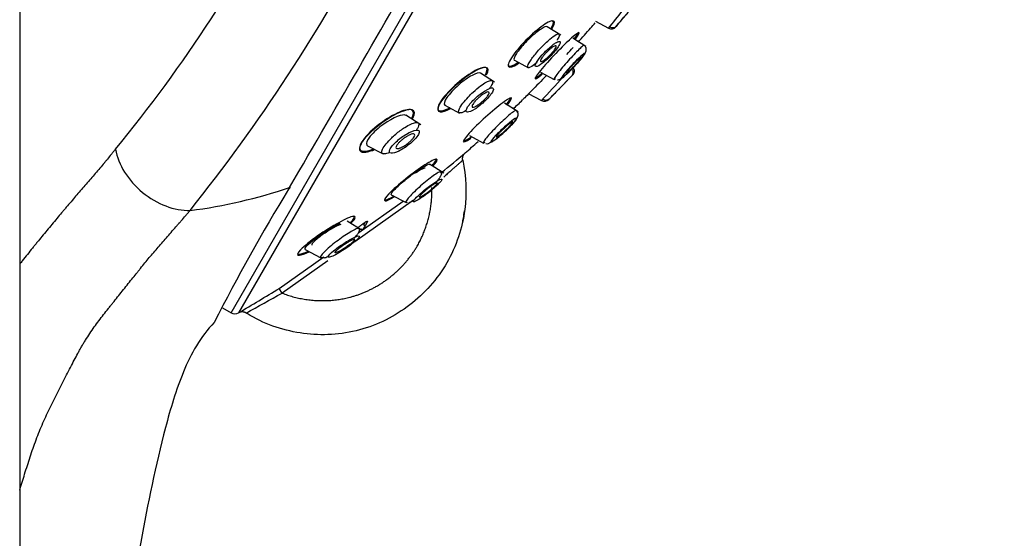
# Model space of a CAD drawing. Units: millimetres. Extents: x -21 to 982, y -32 to 2027.
# Drawn here: x 488 to 553, y 1517 to 1551 of the extents above; entities that cross this region are included whole.
import ezdxf

# ---------------------------------------------------------------- set-up
doc = ezdxf.new("R2010")
doc.units = ezdxf.units.MM
doc.layers.add('Default', color=7, linetype='Continuous')
doc.layers.add('DV2_Default', color=7, linetype='Continuous')

# ---------------------------------------------------------------- blocks, each defined once
blk = doc.blocks.new('SE1')
at = {"layer": 'DV2_Default', "color": 7, "linetype": 'Continuous'}
for p, q in [((487.666, 1382.468), (487.666, 1895.22)), ((501.591, 1531.919), (552.391, 1619.907)), ((552.641, 1619.48), (502.086, 1531.916)), ((525.66, 1551.162), (526.517, 1550.707)), ((523.363, 1550.242), (522.47, 1550.8)), ((525.007, 1549.508), (524.15, 1550.043)), ((520.303, 1548.586), (521.233, 1548.092)), ((518.987, 1547.149), (518.05, 1547.735)), ((522.031, 1547.802), (522.924, 1547.327)), ((521.203, 1546.403), (522.081, 1545.937)), ((520.543, 1545.193), (519.65, 1545.751)), ((515.709, 1545.622), (516.685, 1545.103)), ((514.129, 1544.335), (513.136, 1544.955)), ((517.335, 1543.623), (518.265, 1543.128)), ((510.604, 1542.952), (511.638, 1542.402)), ((515.634, 1541.135), (514.697, 1541.721)), ((513.648, 1539.347), (509.763, 1536.607)), ((510.018, 1537.224), (512.957, 1539.296)), ((512.17, 1539.715), (513.146, 1539.196)), ((510.244, 1537.354), (509.251, 1537.975)), ((510.593, 1537.954), (510.441, 1537.662)), ((510.593, 1537.954), (510.583, 1537.96)), ((509.989, 1537.513), (510.009, 1537.551)), ((510.274, 1537.394), (510.179, 1537.449)), ((510.441, 1537.662), (510.274, 1537.394)), ((510.346, 1537.717), (510.436, 1537.89)), ((510.441, 1537.662), (510.346, 1537.717)), ((506.491, 1536.103), (507.525, 1535.554)), ((504.773, 1533.526), (507.718, 1535.603)), ((507.975, 1535.347), (504.959, 1533.22)), ((504.959, 1533.22), (504.773, 1533.526)), ((501.033, 1532.241), (501.591, 1531.919))]:
    blk.add_line(p, q, dxfattribs=at)
for centre, radius, start, end in [((420.041, 1603.553), 95.733, 320.54704, 333.32277), ((408.084, 1611.215), 116.222, 321.37931, 332.20319), ((-845.982, 2329.464), 1565.033, 329.714378, 330.417612), ((270.604, 1766.827), 335.27, 319.88464, 320.25564), ((425.521, 1633.463), 130.566, 320.66829, 321.3158), ((273.23, 1765.312), 331.073, 319.5938, 319.67574), ((458.496, 1609.6), 90.278, 319.36233, 319.64735), ((458.496, 1609.6), 89.078, 317.81534, 318.61756), ((581.179, 1508.846), 68.855, 142.46375, 142.55541), ((526.776, 1551.115), 0.374, 238.3379, 317.73122), ((526.698, 1551.063), 0.4, 280.64362, 319.35085), ((458.496, 1609.6), 89.078, 317.11547, 317.50849), ((423.748, 1637.796), 134.566, 316.94946, 317.83065), ((251.058, 1810.281), 378.896, 315.77518, 316.10802), ((458.496, 1609.6), 90.278, 316.42736, 316.67565), ((252.438, 1808.946), 376.976, 316.108, 316.12295), ((251.058, 1810.281), 378.896, 316.10802, 316.12206), ((458.496, 1609.6), 89.078, 313.85297, 314.41917), ((522.28, 1546.306), 0.419, 241.79227, 315.19299), ((522.367, 1546.346), 0.386, 237.68128, 313.75358), ((458.496, 1609.6), 90.278, 315.21894, 315.5169), ((458.496, 1609.6), 89.078, 311.09571, 311.82947), ((345.678, 1747.975), 267.583, 309.39319, 309.82455), ((494.774, 1571.283), 32.868, 277.18962, 288.97017), ((622.398, 1469.089), 136.861, 148.74905, 152.97512), ((527.911, 1527.124), 25.983, 149.78436, 150.06425), ((508.568, 1539.116), 2.318, 312.8707, 314.02179), ((508.723, 1538.975), 2.215, 313.15888, 314.46682), ((349.709, 1789.324), 299.128, 300.62366, 301.22402), ((449.289, 1631.087), 112.593, 298.24963, 299.63253), ((501.841, 1532.352), 0.5, 240, 299.29731)]:
    blk.add_arc(centre, radius, start, end, dxfattribs=at)
blk.add_ellipse((497.623, 1542.167), major_axis=(-3.198, 2.647), ratio=0.71347, start_param=0.700483, end_param=2.451853, dxfattribs=at)
for points, knots in [([(528.077, 1552.081), (528.042, 1552.039), (527.999, 1551.988), (527.954, 1551.933), (527.908, 1551.878), (527.857, 1551.818), (527.807, 1551.757), (527.756, 1551.696), (527.703, 1551.633), (527.652, 1551.572), (527.602, 1551.512), (527.552, 1551.453), (527.508, 1551.4), (527.464, 1551.348), (527.424, 1551.3), (527.392, 1551.262), (527.36, 1551.223), (527.334, 1551.193), (527.318, 1551.173), (527.301, 1551.154), (527.293, 1551.144), (527.293, 1551.144)], [0, 0, 0, 0, 0.143261, 0.143261, 0.143261, 0.286434, 0.286434, 0.286434, 0.430883, 0.430883, 0.430883, 0.57598, 0.57598, 0.57598, 0.720282, 0.720282, 0.720282, 0.862677, 0.862677, 0.862677, 1, 1, 1, 1]), ([(522.764, 1550.639), (522.916, 1550.892), (522.971, 1551.074), (522.856, 1551.241), (522.632, 1551.171), (522.001, 1550.765), (521.601, 1550.437), (520.811, 1549.669), (520.434, 1549.24), (519.945, 1548.537), (519.842, 1548.274), (519.974, 1548.083), (520.202, 1548.152), (520.544, 1548.37), (520.571, 1548.388), (520.598, 1548.406)], [0, 0, 0, 0, 0.136567, 0.136567, 0.306423, 0.306423, 0.476279, 0.476279, 0.646135, 0.646135, 0.815991, 0.815991, 0.985848, 0.985848, 1, 1, 1, 1]), ([(522.712, 1550.67), (522.848, 1550.903), (522.898, 1551.072), (522.834, 1551.175), (522.798, 1551.189), (522.747, 1551.187)], [0, 0, 0, 0, 0.69906, 0.69906, 1, 1, 1, 1]), ([(522.475, 1550.797), (522.472, 1550.798), (522.47, 1550.8), (522.467, 1550.801), (522.435, 1550.816), (522.383, 1550.811), (522.317, 1550.788), (522.247, 1550.763), (522.159, 1550.717), (522.06, 1550.654), (521.956, 1550.588), (521.838, 1550.502), (521.714, 1550.402), (521.588, 1550.301), (521.452, 1550.182), (521.319, 1550.056), (521.187, 1549.932), (521.054, 1549.797), (520.931, 1549.663), (520.814, 1549.535), (520.704, 1549.405), (520.61, 1549.284), (520.521, 1549.169), (520.446, 1549.06), (520.39, 1548.965), (520.336, 1548.874), (520.299, 1548.795), (520.282, 1548.734), (520.265, 1548.672), (520.267, 1548.627), (520.288, 1548.601), (520.293, 1548.594), (520.3, 1548.588), (520.309, 1548.584)], [0, 0, 0, 0, 0.008505, 0.008505, 0.008505, 0.111545, 0.111545, 0.111545, 0.219772, 0.219772, 0.219772, 0.332849, 0.332849, 0.332849, 0.448545, 0.448545, 0.448545, 0.562597, 0.562597, 0.562597, 0.67162, 0.67162, 0.67162, 0.774834, 0.774834, 0.774834, 0.874128, 0.874128, 0.874128, 0.972793, 0.972793, 0.972793, 1, 1, 1, 1]), ([(524.302, 1549.971), (524.47, 1550.188), (524.568, 1550.339), (524.586, 1550.472), (524.436, 1550.38), (523.914, 1549.928), (523.548, 1549.575), (522.793, 1548.796), (522.412, 1548.378), (521.851, 1547.71), (521.677, 1547.464), (521.658, 1547.31), (521.811, 1547.4), (522.093, 1547.641), (522.113, 1547.658), (522.133, 1547.676)], [0, 0, 0, 0, 0.129269, 0.129269, 0.300916, 0.300916, 0.472564, 0.472564, 0.644211, 0.644211, 0.815858, 0.815858, 0.987506, 0.987506, 1, 1, 1, 1]), ([(521.817, 1549.161), (522.034, 1549.411), (522.474, 1549.857), (522.998, 1550.279), (523.19, 1550.35), (523.234, 1550.322), (523.235, 1550.322)], [0, 0, 0, 0, 0.379888, 0.677994, 0.992408, 1, 1, 1, 1]), ([(524.254, 1549.999), (524.408, 1550.199), (524.498, 1550.338), (524.507, 1550.402), (524.507, 1550.408), (524.505, 1550.412)], [0, 0, 0, 0, 0.870675, 0.870675, 1, 1, 1, 1]), ([(522.132, 1548.946), (521.95, 1548.742), (521.644, 1548.33), (521.67, 1548.092), (522.137, 1548.344), (522.721, 1548.88), (523.106, 1549.34), (523.3, 1549.638), (523.354, 1549.826), (523.245, 1549.85), (523.034, 1549.754), (522.661, 1549.48), (522.321, 1549.157), (522.132, 1548.946)], [0, 0, 0, 0, 0.116504, 0.233483, 0.355028, 0.48222, 0.54947, 0.617255, 0.683571, 0.751485, 0.814763, 0.879581, 1, 1, 1, 1]), ([(523.258, 1550.238), (523.25, 1550.177), (523.208, 1550.072), (523.127, 1549.934), (523.115, 1549.913)], [0, 0, 0, 0, 0.851898, 1, 1, 1, 1]), ([(521.811, 1548.45), (521.679, 1548.339), (521.351, 1548.091), (521.098, 1548.057), (521.283, 1548.497), (521.631, 1548.947), (521.817, 1549.161)], [0, 0, 0, 0, 0.17464, 0.474821, 0.750566, 1, 1, 1, 1]), ([(522.74, 1549.03), (522.685, 1548.97), (522.625, 1548.909), (522.566, 1548.853), (522.508, 1548.797), (522.448, 1548.744), (522.392, 1548.699), (522.335, 1548.651), (522.279, 1548.611), (522.231, 1548.579), (522.182, 1548.548), (522.138, 1548.525), (522.104, 1548.513), (522.071, 1548.502), (522.046, 1548.501), (522.033, 1548.512), (522.02, 1548.522), (522.017, 1548.543), (522.024, 1548.573), (522.031, 1548.602), (522.048, 1548.639), (522.074, 1548.683), (522.098, 1548.725), (522.131, 1548.773), (522.17, 1548.825), (522.209, 1548.876), (522.254, 1548.931), (522.303, 1548.985), (522.353, 1549.042), (522.407, 1549.099), (522.462, 1549.153), (522.519, 1549.209), (522.578, 1549.264), (522.634, 1549.312), (522.693, 1549.363), (522.75, 1549.408), (522.801, 1549.444), (522.854, 1549.481), (522.902, 1549.51), (522.941, 1549.528), (522.98, 1549.546), (523.011, 1549.554), (523.03, 1549.55), (523.05, 1549.546), (523.059, 1549.531), (523.058, 1549.507), (523.057, 1549.484), (523.045, 1549.451), (523.025, 1549.411), (523.005, 1549.372), (522.977, 1549.326), (522.942, 1549.277), (522.907, 1549.228), (522.865, 1549.174), (522.819, 1549.12), (522.794, 1549.091), (522.767, 1549.06), (522.74, 1549.03)], [0, 0, 0, 0, 0.055253, 0.055253, 0.055253, 0.110387, 0.110387, 0.110387, 0.167362, 0.167362, 0.167362, 0.225345, 0.225345, 0.225345, 0.282362, 0.282362, 0.282362, 0.336823, 0.336823, 0.336823, 0.388461, 0.388461, 0.388461, 0.438359, 0.438359, 0.438359, 0.488215, 0.488215, 0.488215, 0.539603, 0.539603, 0.539603, 0.593492, 0.593492, 0.593492, 0.649914, 0.649914, 0.649914, 0.707796, 0.707796, 0.707796, 0.765255, 0.765255, 0.765255, 0.820513, 0.820513, 0.820513, 0.872916, 0.872916, 0.872916, 0.923208, 0.923208, 0.923208, 0.972941, 0.972941, 0.972941, 1, 1, 1, 1]), ([(524.903, 1549.57), (524.891, 1549.577), (524.856, 1549.558), (524.681, 1549.42), (524.469, 1549.214), (523.986, 1548.705), (523.713, 1548.4), (523.246, 1547.847), (523.054, 1547.599), (522.876, 1547.321), (522.894, 1547.295), (523.01, 1547.386)], [0, 0, 0, 0, 0.103597, 0.103597, 0.327698, 0.327698, 0.551799, 0.551799, 0.775899, 0.775899, 1, 1, 1, 1]), ([(523.38, 1547.401), (523.436, 1547.431), (523.539, 1547.488), (523.727, 1547.663), (523.943, 1547.868), (524.167, 1548.097), (524.389, 1548.335), (524.598, 1548.573), (524.83, 1548.856), (524.991, 1549.085), (525.05, 1549.273), (525.046, 1549.388), (525.005, 1549.476), (524.951, 1549.536), (524.92, 1549.558), (524.903, 1549.57)], [0, 0, 0, 0, 0.083263, 0.176629, 0.268103, 0.358756, 0.448645, 0.53806, 0.628305, 0.792037, 0.858994, 0.915834, 0.962582, 0.982388, 1, 1, 1, 1]), ([(523.476, 1547.441), (523.391, 1547.384), (523.379, 1547.408), (523.507, 1547.606), (523.645, 1547.777), (523.998, 1548.177), (524.211, 1548.403), (524.6, 1548.791), (524.778, 1548.954), (524.983, 1549.106), (525.005, 1549.089), (524.86, 1548.866), (524.697, 1548.665), (524.312, 1548.233), (524.091, 1548.002), (523.716, 1547.635), (523.561, 1547.499), (523.476, 1547.441)], [0, 0, 0, 0, 0.125, 0.125, 0.25, 0.25, 0.375, 0.375, 0.5, 0.5, 0.625, 0.625, 0.75, 0.75, 0.875, 0.875, 1, 1, 1, 1]), ([(519.889, 1548.327), (519.889, 1548.295), (519.894, 1548.27), (519.967, 1548.154), (520.186, 1548.217), (520.507, 1548.42), (520.523, 1548.43), (520.539, 1548.44)], [0, 0, 0, 0, 0.158851, 0.158851, 0.959625, 0.959625, 1, 1, 1, 1]), ([(524.654, 1548.764), (524.627, 1548.744), (524.591, 1548.714), (524.549, 1548.676), (524.507, 1548.639), (524.459, 1548.593), (524.407, 1548.542), (524.355, 1548.491), (524.298, 1548.434), (524.241, 1548.375), (524.184, 1548.316), (524.126, 1548.253), (524.071, 1548.193), (524.017, 1548.133), (523.964, 1548.074), (523.919, 1548.02), (523.874, 1547.968), (523.835, 1547.92), (523.805, 1547.88), (523.775, 1547.841), (523.753, 1547.809), (523.74, 1547.786), (523.727, 1547.764), (523.723, 1547.75), (523.728, 1547.746), (523.728, 1547.746), (523.728, 1547.746), (523.729, 1547.746)], [0, 0, 0, 0, 0.125209, 0.125209, 0.125209, 0.25026, 0.25026, 0.25026, 0.377647, 0.377647, 0.377647, 0.506243, 0.506243, 0.506243, 0.633472, 0.633472, 0.633472, 0.757325, 0.757325, 0.757325, 0.877429, 0.877429, 0.877429, 0.995153, 0.995153, 0.995153, 1, 1, 1, 1]), ([(523.769, 1547.762), (523.791, 1547.776), (523.821, 1547.8), (523.858, 1547.832), (523.895, 1547.864), (523.94, 1547.905), (523.988, 1547.951), (524.038, 1547.998), (524.093, 1548.053), (524.149, 1548.11), (524.205, 1548.167), (524.264, 1548.229), (524.32, 1548.29), (524.376, 1548.35), (524.431, 1548.412), (524.48, 1548.468), (524.528, 1548.524), (524.571, 1548.576), (524.607, 1548.621), (524.641, 1548.664), (524.669, 1548.702), (524.688, 1548.73), (524.706, 1548.758), (524.715, 1548.777), (524.716, 1548.787)], [0, 0, 0, 0, 0.12096, 0.12096, 0.12096, 0.245433, 0.245433, 0.245433, 0.373339, 0.373339, 0.373339, 0.503085, 0.503085, 0.503085, 0.632143, 0.632143, 0.632143, 0.758247, 0.758247, 0.758247, 0.880559, 0.880559, 0.880559, 1, 1, 1, 1]), ([(524.713, 1548.794), (524.71, 1548.796), (524.702, 1548.794), (524.692, 1548.788), (524.682, 1548.783), (524.669, 1548.775), (524.654, 1548.764)], [0, 0, 0, 0, 0.529042, 0.529042, 0.529042, 1, 1, 1, 1]), ([(518.463, 1547.632), (518.623, 1547.932), (518.592, 1548.103), (518.22, 1548.127), (517.886, 1547.987), (517.099, 1547.493), (516.65, 1547.143), (515.84, 1546.374), (515.499, 1545.966), (515.182, 1545.37), (515.213, 1545.194), (515.551, 1545.167), (515.79, 1545.25), (516.076, 1545.405)], [0, 0, 0, 0, 0.172856, 0.172856, 0.345713, 0.345713, 0.518569, 0.518569, 0.691426, 0.691426, 0.864282, 0.864282, 1, 1, 1, 1]), ([(517.719, 1547.908), (517.365, 1547.719), (516.941, 1547.419), (516.113, 1546.703), (515.725, 1546.296), (515.254, 1545.624), (515.185, 1545.374), (515.404, 1545.198), (515.678, 1545.265), (516.038, 1545.456), (516.047, 1545.461), (516.056, 1545.466)], [0, 0, 0, 0, 0.248342, 0.248342, 0.496685, 0.496685, 0.745027, 0.745027, 0.993369, 0.993369, 1, 1, 1, 1]), ([(518.055, 1547.732), (517.968, 1547.787), (517.763, 1547.73), (517.238, 1547.446), (516.913, 1547.214), (516.3, 1546.68), (516.008, 1546.372), (515.664, 1545.872), (515.618, 1545.687), (515.707, 1545.623), (515.711, 1545.621), (515.715, 1545.619)], [0, 0, 0, 0, 0.244234, 0.244234, 0.4925628, 0.4925628, 0.7408916, 0.7408916, 0.9892203, 0.9892203, 1, 1, 1, 1]), ([(518.344, 1547.553), (518.501, 1547.815), (518.539, 1548.007), (518.342, 1548.166), (518.072, 1548.097), (517.719, 1547.908)], [0, 0, 0, 0, 0.4593997, 0.4593997, 1, 1, 1, 1]), ([(521.684, 1547.429), (521.73, 1547.428), (521.862, 1547.517), (522.078, 1547.701), (522.098, 1547.718), (522.119, 1547.736)], [0, 0, 0, 0, 0.909497, 0.909497, 1, 1, 1, 1]), ([(524.105, 1547.588), (524.119, 1547.605), (524.143, 1547.634), (524.169, 1547.694), (524.182, 1547.762), (524.178, 1547.834), (524.158, 1547.905), (524.126, 1547.966), (524.098, 1548.001), (524.085, 1548.015)], [0, 0, 0, 0, 0.13207, 0.274135, 0.4238, 0.57765, 0.731617, 0.881602, 1, 1, 1, 1]), ([(524.173, 1547.659), (524.238, 1547.728), (524.27, 1547.827), (524.246, 1548.015), (524.19, 1548.103), (524.109, 1548.154)], [0, 0, 0, 0, 0.5, 0.5, 1, 1, 1, 1]), ([(517.246, 1546.156), (517.353, 1546.271), (517.626, 1546.543), (518.191, 1547.018), (518.716, 1547.314), (518.91, 1547.229), (518.825, 1546.979), (518.698, 1546.782), (518.656, 1546.723)], [0, 0, 0, 0, 0.119189, 0.287992, 0.572696, 0.753663, 0.930037, 1, 1, 1, 1]), ([(522.424, 1547.595), (522.078, 1547.238), (521.723, 1546.876), (521.131, 1546.271), (520.91, 1546.046), (520.84, 1545.976), (520.835, 1545.97), (520.836, 1545.971)], [0, 0, 0, 0, 0.434452, 0.434452, 0.910338, 0.910338, 1, 1, 1, 1]), ([(523.776, 1547.242), (523.737, 1547.202), (523.69, 1547.154), (523.64, 1547.101), (523.59, 1547.049), (523.535, 1546.992), (523.479, 1546.935), (523.422, 1546.876), (523.363, 1546.815), (523.307, 1546.757), (523.251, 1546.698), (523.195, 1546.641), (523.145, 1546.59), (523.096, 1546.539), (523.051, 1546.493), (523.015, 1546.455), (522.98, 1546.419), (522.952, 1546.39), (522.933, 1546.371), (522.916, 1546.353), (522.907, 1546.343), (522.907, 1546.344)], [0, 0, 0, 0, 0.1430525, 0.1430525, 0.1430525, 0.2859243, 0.2859243, 0.2859243, 0.4314648, 0.4314648, 0.4314648, 0.5783871, 0.5783871, 0.5783871, 0.7237474, 0.7237474, 0.7237474, 0.8652504, 0.8652504, 0.8652504, 1, 1, 1, 1]), ([(523.91, 1547.381), (523.91, 1547.381), (523.905, 1547.376), (523.896, 1547.367), (523.883, 1547.354), (523.862, 1547.331), (523.833, 1547.302), (523.816, 1547.284), (523.797, 1547.264), (523.776, 1547.242)], [0, 0, 0, 0, 0.31101, 0.31101, 0.31101, 0.747608, 0.747608, 0.747608, 1, 1, 1, 1]), ([(517.557, 1545.924), (517.46, 1545.825), (517.285, 1545.628), (517.129, 1545.379), (517.089, 1545.207), (517.218, 1545.129), (517.657, 1545.308), (518.292, 1545.811), (518.709, 1546.268), (518.914, 1546.578), (518.924, 1546.752), (518.741, 1546.793), (518.233, 1546.527), (517.754, 1546.124), (517.557, 1545.924)], [0, 0, 0, 0, 0.0587, 0.116417, 0.174118, 0.233452, 0.35408, 0.482032, 0.550871, 0.620349, 0.689094, 0.756307, 0.880795, 1, 1, 1, 1]), ([(518.32, 1545.99), (518.261, 1545.931), (518.197, 1545.872), (518.133, 1545.818), (518.069, 1545.765), (518.004, 1545.714), (517.942, 1545.671), (517.877, 1545.626), (517.814, 1545.586), (517.758, 1545.557), (517.701, 1545.527), (517.649, 1545.505), (517.608, 1545.496), (517.567, 1545.487), (517.536, 1545.488), (517.518, 1545.502), (517.501, 1545.514), (517.495, 1545.537), (517.501, 1545.569), (517.507, 1545.599), (517.523, 1545.637), (517.548, 1545.68), (517.572, 1545.721), (517.606, 1545.768), (517.645, 1545.817), (517.684, 1545.865), (517.73, 1545.917), (517.78, 1545.968), (517.832, 1546.021), (517.888, 1546.075), (517.946, 1546.125), (518.007, 1546.179), (518.071, 1546.23), (518.132, 1546.275), (518.197, 1546.324), (518.262, 1546.367), (518.32, 1546.401), (518.381, 1546.437), (518.437, 1546.464), (518.484, 1546.48), (518.53, 1546.496), (518.568, 1546.501), (518.593, 1546.495), (518.617, 1546.489), (518.63, 1546.471), (518.631, 1546.444), (518.631, 1546.419), (518.621, 1546.385), (518.601, 1546.345), (518.582, 1546.306), (518.553, 1546.262), (518.518, 1546.214), (518.483, 1546.167), (518.44, 1546.116), (518.393, 1546.066), (518.37, 1546.041), (518.345, 1546.015), (518.32, 1545.99)], [0, 0, 0, 0, 0.055753, 0.055753, 0.055753, 0.111317, 0.111317, 0.111317, 0.169922, 0.169922, 0.169922, 0.230331, 0.230331, 0.230331, 0.289397, 0.289397, 0.289397, 0.344434, 0.344434, 0.344434, 0.395012, 0.395012, 0.395012, 0.442937, 0.442937, 0.442937, 0.49081, 0.49081, 0.49081, 0.540918, 0.540918, 0.540918, 0.594726, 0.594726, 0.594726, 0.652446, 0.652446, 0.652446, 0.712624, 0.712624, 0.712624, 0.77233, 0.77233, 0.77233, 0.828589, 0.828589, 0.828589, 0.880315, 0.880315, 0.880315, 0.928793, 0.928793, 0.928793, 0.976471, 0.976471, 0.976471, 1, 1, 1, 1]), ([(517.122, 1545.274), (516.966, 1545.18), (516.615, 1545.024), (516.542, 1545.302), (516.993, 1545.885), (517.246, 1546.156)], [0, 0, 0, 0, 0.241018, 0.632703, 1, 1, 1, 1]), ([(519.834, 1545.658), (520.011, 1545.867), (520.112, 1546.017), (520.115, 1546.159), (519.94, 1546.078), (519.354, 1545.661), (518.955, 1545.334), (518.138, 1544.608), (517.724, 1544.21), (517.116, 1543.561), (516.929, 1543.314), (516.925, 1543.149), (517.106, 1543.228), (517.41, 1543.441), (517.42, 1543.448), (517.431, 1543.456)], [0, 0, 0, 0, 0.128725, 0.128725, 0.301765, 0.301765, 0.474804, 0.474804, 0.647844, 0.647844, 0.820884, 0.820884, 0.993923, 0.993923, 1, 1, 1, 1]), ([(512.709, 1545.162), (512.318, 1544.995), (511.861, 1544.726), (510.968, 1544.055), (510.55, 1543.661), (510.06, 1542.983), (510.016, 1542.728), (510.304, 1542.537), (510.609, 1542.583), (510.983, 1542.735)], [0, 0, 0, 0, 0.251665, 0.251665, 0.503331, 0.503331, 0.754996, 0.754996, 1, 1, 1, 1]), ([(513.555, 1544.701), (513.569, 1544.724), (513.583, 1544.747), (513.771, 1545.083), (513.733, 1545.281), (513.311, 1545.362), (512.945, 1545.255), (512.099, 1544.836), (511.612, 1544.52), (510.736, 1543.801), (510.352, 1543.394), (510.175, 1543.078)], [0, 0, 0, 0, 0.017588, 0.017588, 0.263191, 0.263191, 0.508794, 0.508794, 0.754397, 0.754397, 1, 1, 1, 1]), ([(513.502, 1544.74), (513.661, 1545.008), (513.68, 1545.208), (513.415, 1545.382), (513.101, 1545.328), (512.709, 1545.162)], [0, 0, 0, 0, 0.4610609, 0.4610609, 1, 1, 1, 1]), ([(520.406, 1545.275), (520.39, 1545.284), (520.35, 1545.269), (520.149, 1545.142), (519.916, 1544.949), (519.398, 1544.476), (519.108, 1544.191), (518.61, 1543.663), (518.4, 1543.416), (518.208, 1543.128), (518.233, 1543.097), (518.362, 1543.177)], [0, 0, 0, 0, 0.102508, 0.102508, 0.326881, 0.326881, 0.551254, 0.551254, 0.775627, 0.775627, 1, 1, 1, 1]), ([(518.751, 1543.19), (518.812, 1543.217), (518.922, 1543.268), (519.123, 1543.427), (519.35, 1543.609), (519.585, 1543.816), (519.821, 1544.035), (520.046, 1544.26), (520.3, 1544.536), (520.483, 1544.769), (520.553, 1544.965), (520.552, 1545.087), (520.511, 1545.178), (520.455, 1545.24), (520.424, 1545.262), (520.407, 1545.275)], [0, 0, 0, 0, 0.082252, 0.172326, 0.261204, 0.34983, 0.438234, 0.526941, 0.617522, 0.783164, 0.852093, 0.911368, 0.960626, 0.981526, 1, 1, 1, 1]), ([(513.141, 1544.951), (512.937, 1545.078), (512.29, 1544.814), (511.334, 1544.136), (510.999, 1543.841), (510.569, 1543.314), (510.488, 1543.091), (510.574, 1542.973), (510.591, 1542.959), (510.611, 1542.949)], [0, 0, 0, 0, 0.461617, 0.461617, 0.7095, 0.7095, 0.957384, 0.957384, 1, 1, 1, 1]), ([(512.197, 1543.467), (512.282, 1543.55), (512.562, 1543.807), (513.169, 1544.256), (513.777, 1544.534), (514.031, 1544.439), (513.961, 1544.193), (513.855, 1544.024), (513.833, 1543.991)], [0, 0, 0, 0, 0.091931, 0.291071, 0.581709, 0.777733, 0.958868, 1, 1, 1, 1]), ([(518.824, 1543.216), (518.731, 1543.169), (518.716, 1543.199), (518.851, 1543.399), (518.999, 1543.564), (519.376, 1543.942), (519.605, 1544.153), (520.029, 1544.516), (520.228, 1544.67), (520.468, 1544.81), (520.501, 1544.789), (520.34, 1544.555), (520.152, 1544.349), (519.727, 1543.931), (519.488, 1543.716), (519.084, 1543.383), (518.918, 1543.263), (518.824, 1543.216)], [0, 0, 0, 0, 0.125, 0.125, 0.25, 0.25, 0.375, 0.375, 0.5, 0.5, 0.625, 0.625, 0.75, 0.75, 0.875, 0.875, 1, 1, 1, 1]), ([(520.123, 1544.497), (520.093, 1544.481), (520.053, 1544.454), (520.007, 1544.42), (519.961, 1544.386), (519.907, 1544.344), (519.851, 1544.297), (519.793, 1544.249), (519.73, 1544.195), (519.667, 1544.138), (519.603, 1544.081), (519.538, 1544.02), (519.476, 1543.961), (519.416, 1543.903), (519.358, 1543.845), (519.307, 1543.792), (519.259, 1543.741), (519.217, 1543.694), (519.184, 1543.655), (519.153, 1543.617), (519.131, 1543.586), (519.118, 1543.563), (519.106, 1543.542), (519.103, 1543.528), (519.109, 1543.523), (519.115, 1543.518), (519.131, 1543.521), (519.155, 1543.533), (519.179, 1543.544), (519.212, 1543.565), (519.252, 1543.593), (519.293, 1543.621), (519.342, 1543.658), (519.394, 1543.701), (519.449, 1543.745), (519.51, 1543.796), (519.572, 1543.85), (519.635, 1543.905), (519.7, 1543.965), (519.763, 1544.024), (519.825, 1544.083), (519.887, 1544.143), (519.941, 1544.199), (519.993, 1544.252), (520.041, 1544.304), (520.079, 1544.348), (520.116, 1544.39), (520.145, 1544.426), (520.163, 1544.454), (520.181, 1544.481), (520.19, 1544.5), (520.19, 1544.51)], [0, 0, 0, 0, 0.059849, 0.059849, 0.059849, 0.119568, 0.119568, 0.119568, 0.181283, 0.181283, 0.181283, 0.24409, 0.24409, 0.24409, 0.305849, 0.305849, 0.305849, 0.36484, 0.36484, 0.36484, 0.420773, 0.420773, 0.420773, 0.474821, 0.474821, 0.474821, 0.528825, 0.528825, 0.528825, 0.584487, 0.584487, 0.584487, 0.642859, 0.642859, 0.642859, 0.703974, 0.703974, 0.703974, 0.76667, 0.76667, 0.76667, 0.828909, 0.828909, 0.828909, 0.888763, 0.888763, 0.888763, 0.945525, 0.945525, 0.945525, 1, 1, 1, 1]), ([(520.185, 1544.518), (520.181, 1544.521), (520.172, 1544.52), (520.16, 1544.516), (520.15, 1544.512), (520.138, 1544.506), (520.123, 1544.497)], [0, 0, 0, 0, 0.541018, 0.541018, 0.541018, 1, 1, 1, 1]), ([(512.495, 1543.209), (512.393, 1543.116), (512.209, 1542.927), (512.052, 1542.679), (512.023, 1542.503), (512.18, 1542.41), (512.661, 1542.548), (513.341, 1542.999), (513.813, 1543.456), (514.032, 1543.781), (514.017, 1543.966), (513.775, 1544.01), (513.214, 1543.775), (512.703, 1543.4), (512.495, 1543.209)], [0, 0, 0, 0, 0.057545, 0.113677, 0.169728, 0.228148, 0.347535, 0.476006, 0.546494, 0.618912, 0.68951, 0.757871, 0.88246, 1, 1, 1, 1]), ([(512.057, 1542.505), (511.917, 1542.443), (511.568, 1542.338), (511.442, 1542.622), (511.929, 1543.205), (512.197, 1543.467)], [0, 0, 0, 0, 0.215326, 0.621903, 1, 1, 1, 1]), ([(513.377, 1543.197), (513.311, 1543.139), (513.239, 1543.083), (513.168, 1543.033), (513.098, 1542.982), (513.026, 1542.937), (512.958, 1542.899), (512.884, 1542.857), (512.814, 1542.824), (512.751, 1542.8), (512.687, 1542.776), (512.629, 1542.762), (512.585, 1542.761), (512.542, 1542.759), (512.51, 1542.769), (512.493, 1542.791), (512.478, 1542.811), (512.475, 1542.84), (512.486, 1542.878), (512.495, 1542.911), (512.516, 1542.952), (512.545, 1542.996), (512.573, 1543.037), (512.61, 1543.083), (512.652, 1543.129), (512.695, 1543.176), (512.744, 1543.225), (512.797, 1543.271), (512.854, 1543.322), (512.915, 1543.371), (512.976, 1543.417), (513.044, 1543.467), (513.114, 1543.514), (513.181, 1543.555), (513.255, 1543.599), (513.327, 1543.637), (513.392, 1543.665), (513.46, 1543.695), (513.523, 1543.715), (513.574, 1543.724), (513.623, 1543.732), (513.663, 1543.728), (513.688, 1543.713), (513.71, 1543.698), (513.72, 1543.674), (513.716, 1543.639), (513.713, 1543.609), (513.698, 1543.571), (513.673, 1543.528), (513.65, 1543.489), (513.617, 1543.444), (513.578, 1543.398), (513.54, 1543.352), (513.493, 1543.304), (513.444, 1543.257), (513.422, 1543.237), (513.4, 1543.217), (513.377, 1543.197)], [0, 0, 0, 0, 0.057333, 0.057333, 0.057333, 0.114402, 0.114402, 0.114402, 0.175983, 0.175983, 0.175983, 0.239664, 0.239664, 0.239664, 0.30049, 0.30049, 0.30049, 0.35473, 0.35473, 0.35473, 0.402738, 0.402738, 0.402738, 0.447873, 0.447873, 0.447873, 0.493801, 0.493801, 0.493801, 0.543367, 0.543367, 0.543367, 0.598329, 0.598329, 0.598329, 0.65877, 0.65877, 0.65877, 0.722284, 0.722284, 0.722284, 0.784199, 0.784199, 0.784199, 0.840206, 0.840206, 0.840206, 0.889609, 0.889609, 0.889609, 0.935199, 0.935199, 0.935199, 0.980629, 0.980629, 0.980629, 1, 1, 1, 1]), ([(516.939, 1543.276), (516.943, 1543.271), (516.95, 1543.269), (517.023, 1543.26), (517.207, 1543.364), (517.46, 1543.546)], [0, 0, 0, 0, 0.1136574, 0.1136574, 1, 1, 1, 1]), ([(518.41, 1543.089), (518.412, 1543.088), (518.472, 1543.07), (518.597, 1543.099), (518.691, 1543.15), (518.751, 1543.19)], [0, 0, 0, 0, 0.017127, 0.464839, 1, 1, 1, 1]), ([(493.96, 1542.721), (493.914, 1542.662), (493.867, 1542.603), (493.798, 1542.516), (493.774, 1542.487), (493.728, 1542.429), (493.707, 1542.404), (493.6, 1542.271), (493.514, 1542.166), (493.385, 1542.009), (493.342, 1541.957), (493.288, 1541.891), (493.277, 1541.878), (493.255, 1541.852), (493.243, 1541.837), (493.206, 1541.793), (493.181, 1541.763), (493.058, 1541.616), (492.958, 1541.497), (492.658, 1541.143), (492.455, 1540.906), (492.048, 1540.433), (491.843, 1540.197), (491.537, 1539.843), (491.435, 1539.725), (491.232, 1539.49), (491.133, 1539.374), (490.923, 1539.128), (490.818, 1539.005), (490.661, 1538.82), (490.609, 1538.759), (490.531, 1538.666), (490.508, 1538.639), (490.459, 1538.581), (490.434, 1538.551), (490.208, 1538.282), (489.991, 1538.021), (489.55, 1537.489), (489.326, 1537.218), (489.003, 1536.826), (488.897, 1536.698), (488.743, 1536.511), (488.693, 1536.45), (488.618, 1536.36), (488.59, 1536.325), (488.535, 1536.258), (488.508, 1536.224), (488.261, 1535.919), (488.039, 1535.642), (487.76, 1535.282), (487.706, 1535.212), (487.652, 1535.142)], [0, 0, 0, 0, 0.02442, 0.02442, 0.03663, 0.03663, 0.04884, 0.04884, 0.097681, 0.097681, 0.122101, 0.122101, 0.128206, 0.128206, 0.134311, 0.134311, 0.146521, 0.146521, 0.195362, 0.195362, 0.293042, 0.293042, 0.390723, 0.390723, 0.439564, 0.439564, 0.488404, 0.488404, 0.537245, 0.537245, 0.561665, 0.561665, 0.573875, 0.573875, 0.586085, 0.586085, 0.683766, 0.683766, 0.781447, 0.781447, 0.830287, 0.830287, 0.854707, 0.854707, 0.866917, 0.866917, 0.879127, 0.879127, 0.976808, 0.976808, 1, 1, 1, 1]), ([(510.175, 1543.078), (509.999, 1542.761), (510.046, 1542.565), (510.435, 1542.487), (510.714, 1542.551), (511.047, 1542.693)], [0, 0, 0, 0, 0.547507, 0.547507, 1, 1, 1, 1]), ([(516.89, 1542), (517.124, 1540.918), (517.16, 1539.803), (516.861, 1537.516), (516.468, 1536.304), (515.211, 1534.127), (514.362, 1533.184), (512.422, 1531.693), (511.286, 1531.113), (508.858, 1530.462), (507.591, 1530.396), (505.164, 1530.713), (503.952, 1531.106), (502.767, 1531.791), (502.673, 1531.847), (502.581, 1531.905)], [0, 0, 0, 0, 0.147816, 0.147816, 0.315612, 0.315612, 0.48274, 0.48274, 0.650537, 0.650537, 0.817664, 0.817664, 0.985461, 0.985461, 1, 1, 1, 1]), ([(514.903, 1541.592), (515.167, 1541.873), (515.26, 1542.045), (515.058, 1542.068), (514.772, 1541.926), (514.02, 1541.444), (513.565, 1541.114), (512.693, 1540.418), (512.278, 1540.052), (511.751, 1539.5), (511.653, 1539.323), (511.845, 1539.297), (512.069, 1539.398), (512.363, 1539.573)], [0, 0, 0, 0, 0.170958, 0.170958, 0.341916, 0.341916, 0.512874, 0.512874, 0.683832, 0.683832, 0.85479, 0.85479, 1, 1, 1, 1]), ([(514.865, 1541.637), (514.973, 1541.753), (515.052, 1541.851), (515.145, 1542.01), (515.141, 1542.056), (515.087, 1542.061)], [0, 0, 0, 0, 0.451234, 0.451234, 1, 1, 1, 1]), ([(516.89, 1542), (516.89, 1541.994), (516.889, 1541.993), (516.877, 1541.982), (516.858, 1541.964), (516.831, 1541.939), (516.796, 1541.908), (516.753, 1541.87), (516.703, 1541.825), (516.645, 1541.774), (516.58, 1541.717), (516.509, 1541.654), (516.432, 1541.587), (516.349, 1541.514), (516.233, 1541.412), (516.076, 1541.272), (515.868, 1541.086), (515.715, 1540.951), (515.634, 1540.879), (515.632, 1540.877)], [0, 0, 0, 0, 0.048435, 0.097746, 0.147667, 0.198153, 0.249156, 0.300615, 0.352469, 0.40465, 0.45709, 0.50972, 0.562471, 0.61528, 0.668086, 0.771439, 0.881189, 0.99654, 1, 1, 1, 1]), ([(512.177, 1539.713), (512.162, 1539.72), (512.156, 1539.734), (512.184, 1539.843), (512.359, 1540.044), (512.879, 1540.523), (513.215, 1540.799), (513.855, 1541.277), (514.165, 1541.485), (514.388, 1541.607)], [0, 0, 0, 0, 0.083284, 0.083284, 0.388856, 0.388856, 0.694428, 0.694428, 1, 1, 1, 1]), ([(515.442, 1541.136), (515.51, 1541.25), (515.463, 1541.272), (515.172, 1541.128), (514.918, 1540.951), (514.367, 1540.519), (514.063, 1540.257), (513.53, 1539.755), (513.297, 1539.509), (513.081, 1539.207), (513.108, 1539.165), (513.248, 1539.232)], [0, 0, 0, 0, 0.179497, 0.179497, 0.384623, 0.384623, 0.589748, 0.589748, 0.794874, 0.794874, 1, 1, 1, 1]), ([(514.401, 1541.465), (514.389, 1541.476), (514.362, 1541.474), (514.321, 1541.461), (514.279, 1541.447), (514.222, 1541.42), (514.154, 1541.382), (514.084, 1541.343), (514, 1541.292), (513.91, 1541.232), (513.863, 1541.201), (513.814, 1541.168), (513.763, 1541.132)], [0, 0, 0, 0, 0.2703354, 0.2703354, 0.2703354, 0.5522992, 0.5522992, 0.5522992, 0.8465362, 0.8465362, 0.8465362, 1, 1, 1, 1]), ([(515.128, 1540.538), (515.174, 1540.589), (515.276, 1540.711), (515.406, 1540.89), (515.494, 1541.056), (515.516, 1541.179), (515.483, 1541.217), (515.462, 1541.238)], [0, 0, 0, 0, 0.150587, 0.359673, 0.572362, 0.786816, 1, 1, 1, 1]), ([(513.707, 1539.255), (513.607, 1539.222), (513.592, 1539.26), (513.74, 1539.462), (513.902, 1539.624), (514.306, 1539.979), (514.551, 1540.174), (515.01, 1540.507), (515.231, 1540.649), (515.508, 1540.775), (515.549, 1540.745), (515.357, 1540.491), (515.138, 1540.28), (514.788, 1539.983), (514.671, 1539.889), (514.556, 1539.8)], [0, 0, 0, 0, 0.1542038, 0.1542038, 0.3084076, 0.3084076, 0.4626114, 0.4626114, 0.6168152, 0.6168152, 0.771019, 0.771019, 0.9252228, 0.9252228, 1, 1, 1, 1]), ([(505.465, 1540.208), (505.466, 1540.199), (505.467, 1540.191), (505.466, 1540.183), (505.466, 1540.169), (505.463, 1540.156), (505.457, 1540.143), (505.451, 1540.131), (505.442, 1540.12), (505.432, 1540.111), (505.421, 1540.102), (505.409, 1540.095), (505.395, 1540.09)], [0, 0, 0, 0, 0.157866, 0.157866, 0.157866, 0.438577, 0.438577, 0.438577, 0.719289, 0.719289, 0.719289, 1, 1, 1, 1]), ([(515.145, 1540.49), (515.112, 1540.477), (515.069, 1540.454), (515.019, 1540.424), (514.969, 1540.394), (514.911, 1540.357), (514.85, 1540.315), (514.785, 1540.27), (514.715, 1540.219), (514.646, 1540.166), (514.574, 1540.111), (514.5, 1540.052), (514.431, 1539.994), (514.363, 1539.937), (514.298, 1539.88), (514.242, 1539.827), (514.189, 1539.778), (514.143, 1539.732), (514.108, 1539.693), (514.076, 1539.657), (514.053, 1539.626), (514.04, 1539.604), (514.029, 1539.583), (514.027, 1539.569), (514.034, 1539.563), (514.042, 1539.557), (514.059, 1539.558), (514.084, 1539.566), (514.11, 1539.575), (514.146, 1539.592), (514.187, 1539.615), (514.232, 1539.64), (514.285, 1539.673), (514.341, 1539.711), (514.402, 1539.751), (514.469, 1539.798), (514.537, 1539.849), (514.608, 1539.901), (514.682, 1539.959), (514.752, 1540.017), (514.822, 1540.074), (514.891, 1540.133), (514.952, 1540.188), (515.01, 1540.241), (515.062, 1540.291), (515.103, 1540.335), (515.142, 1540.375), (515.172, 1540.41), (515.19, 1540.437), (515.208, 1540.463), (515.216, 1540.482), (515.214, 1540.493)], [0, 0, 0, 0, 0.060027, 0.060027, 0.060027, 0.119851, 0.119851, 0.119851, 0.182949, 0.182949, 0.182949, 0.24799, 0.24799, 0.24799, 0.311584, 0.311584, 0.311584, 0.370841, 0.370841, 0.370841, 0.425296, 0.425296, 0.425296, 0.476895, 0.476895, 0.476895, 0.528439, 0.528439, 0.528439, 0.582389, 0.582389, 0.582389, 0.640321, 0.640321, 0.640321, 0.702467, 0.702467, 0.702467, 0.767259, 0.767259, 0.767259, 0.831542, 0.831542, 0.831542, 0.892114, 0.892114, 0.892114, 0.947806, 0.947806, 0.947806, 1, 1, 1, 1]), ([(515.208, 1540.501), (515.203, 1540.504), (515.193, 1540.505), (515.181, 1540.502), (515.171, 1540.5), (515.159, 1540.496), (515.145, 1540.49)], [0, 0, 0, 0, 0.5610006, 0.5610006, 0.5610006, 1, 1, 1, 1]), ([(511.724, 1539.427), (511.721, 1539.354), (511.827, 1539.364), (512.117, 1539.499), (512.231, 1539.561), (512.358, 1539.637)], [0, 0, 0, 0, 0.670282, 0.670282, 1, 1, 1, 1]), ([(487.639, 1520.211), (487.745, 1520.564), (487.856, 1520.917), (488.084, 1521.65), (488.204, 1522.028), (488.454, 1522.783), (488.584, 1523.16), (488.868, 1523.918), (489.016, 1524.285), (489.332, 1525.006), (489.502, 1525.36), (489.848, 1526.069), (490.026, 1526.421), (490.296, 1526.951), (490.385, 1527.125), (490.562, 1527.473), (490.651, 1527.646), (490.911, 1528.155), (491.079, 1528.483), (491.32, 1528.946), (491.399, 1529.096), (491.517, 1529.315), (491.556, 1529.387), (491.615, 1529.493), (491.635, 1529.528), (491.674, 1529.598), (491.694, 1529.633), (491.736, 1529.707), (491.757, 1529.743), (491.789, 1529.798), (491.8, 1529.816), (491.822, 1529.852), (491.834, 1529.873), (491.892, 1529.969), (491.939, 1530.045), (492.08, 1530.27), (492.175, 1530.416), (492.464, 1530.847), (492.662, 1531.123), (493.071, 1531.667), (493.283, 1531.935), (493.519, 1532.234), (493.546, 1532.267), (493.598, 1532.333), (493.626, 1532.368), (493.696, 1532.457), (493.744, 1532.518), (493.891, 1532.704), (493.993, 1532.832), (494.304, 1533.221), (494.519, 1533.49), (494.938, 1534.014), (495.142, 1534.269), (495.353, 1534.531), (495.376, 1534.56), (495.421, 1534.617), (495.443, 1534.643), (495.515, 1534.733), (495.564, 1534.793), (495.71, 1534.973), (495.809, 1535.093), (496.006, 1535.332), (496.1, 1535.445), (496.294, 1535.676), (496.391, 1535.792), (496.687, 1536.14), (496.889, 1536.374), (497.299, 1536.844), (497.507, 1537.081), (497.82, 1537.438), (497.924, 1537.558), (498.054, 1537.707), (498.08, 1537.737), (498.119, 1537.781), (498.132, 1537.796), (498.155, 1537.823), (498.166, 1537.836), (498.223, 1537.902), (498.269, 1537.955), (498.406, 1538.114), (498.498, 1538.22), (498.613, 1538.354), (498.635, 1538.38), (498.685, 1538.438), (498.711, 1538.467), (498.786, 1538.555), (498.836, 1538.614), (498.887, 1538.673)], [0, 0, 0, 0, 0.044856, 0.044856, 0.092614, 0.092614, 0.140371, 0.140371, 0.188129, 0.188129, 0.235887, 0.235887, 0.283645, 0.283645, 0.307524, 0.307524, 0.331403, 0.331403, 0.379161, 0.379161, 0.40304, 0.40304, 0.414979, 0.414979, 0.420949, 0.420949, 0.426919, 0.426919, 0.432888, 0.432888, 0.435873, 0.435873, 0.438858, 0.438858, 0.450798, 0.450798, 0.474677, 0.474677, 0.522434, 0.522434, 0.570192, 0.570192, 0.576162, 0.576162, 0.582132, 0.582132, 0.594071, 0.594071, 0.61795, 0.61795, 0.665708, 0.665708, 0.713466, 0.713466, 0.719436, 0.719436, 0.725405, 0.725405, 0.737345, 0.737345, 0.761224, 0.761224, 0.785103, 0.785103, 0.808982, 0.808982, 0.856739, 0.856739, 0.904497, 0.904497, 0.928376, 0.928376, 0.934346, 0.934346, 0.937331, 0.937331, 0.940316, 0.940316, 0.952255, 0.952255, 0.976134, 0.976134, 0.982104, 0.982104, 0.988074, 0.988074, 1, 1, 1, 1]), ([(516.886, 1537.953), (516.886, 1537.953), (516.886, 1537.953), (516.886, 1537.953), (516.886, 1537.954), (516.887, 1537.96), (516.891, 1537.979), (516.906, 1538.051), (516.952, 1538.281), (516.983, 1538.477), (517.01, 1538.655)], [0, 0, 0, 0, 0.00007, 0.000345, 0.001438, 0.005747, 0.022541, 0.086243, 0.31334, 1, 1, 1, 1]), ([(517.01, 1538.655), (516.983, 1538.477), (516.952, 1538.281), (516.906, 1538.051), (516.891, 1537.979), (516.887, 1537.96), (516.886, 1537.954), (516.886, 1537.953), (516.886, 1537.953), (516.886, 1537.953), (516.886, 1537.953), (516.886, 1537.953), (516.886, 1537.953)], [0, 0, 0, 0, 0.686709, 0.913784, 0.977457, 0.99423, 0.998528, 0.999614, 0.999886, 0.999954, 0.999976, 1, 1, 1, 1]), ([(509.498, 1537.825), (509.533, 1537.859), (509.565, 1537.891), (509.829, 1538.17), (509.86, 1538.306), (509.498, 1538.267), (509.132, 1538.104), (508.273, 1537.631), (507.769, 1537.316), (506.852, 1536.671), (506.424, 1536.33), (506.185, 1536.082)], [0, 0, 0, 0, 0.030465, 0.030465, 0.272849, 0.272849, 0.515232, 0.515232, 0.757616, 0.757616, 1, 1, 1, 1]), ([(509.457, 1537.869), (509.57, 1537.979), (509.653, 1538.075), (509.749, 1538.236), (509.738, 1538.285), (509.673, 1538.296)], [0, 0, 0, 0, 0.443136, 0.443136, 1, 1, 1, 1]), ([(510.009, 1537.551), (510.011, 1537.555), (510.015, 1537.561), (510.02, 1537.567), (510.025, 1537.573), (510.031, 1537.58), (510.039, 1537.588), (510.047, 1537.596), (510.056, 1537.605), (510.066, 1537.614), (510.076, 1537.623), (510.087, 1537.633), (510.099, 1537.644), (510.111, 1537.654), (510.123, 1537.664), (510.137, 1537.675), (510.15, 1537.686), (510.163, 1537.697), (510.178, 1537.708), (510.192, 1537.719), (510.206, 1537.73), (510.221, 1537.742), (510.236, 1537.753), (510.251, 1537.764), (510.266, 1537.775), (510.296, 1537.797), (510.328, 1537.819), (510.357, 1537.839), (510.372, 1537.849), (510.387, 1537.859), (510.401, 1537.868), (510.415, 1537.877), (510.429, 1537.886), (510.442, 1537.894), (510.468, 1537.91), (510.492, 1537.924), (510.513, 1537.935), (510.524, 1537.941), (510.534, 1537.946), (510.542, 1537.951), (510.551, 1537.955), (510.559, 1537.958), (510.566, 1537.961), (510.573, 1537.963), (510.578, 1537.965), (510.583, 1537.966), (510.587, 1537.966), (510.59, 1537.966), (510.592, 1537.965), (510.596, 1537.964), (510.596, 1537.96), (510.593, 1537.954)], [0, 0, 0, 0, 0.058611, 0.058611, 0.058611, 0.116261, 0.116261, 0.116261, 0.172222, 0.172222, 0.172222, 0.226207, 0.226207, 0.226207, 0.278184, 0.278184, 0.278184, 0.328338, 0.328338, 0.328338, 0.377014, 0.377014, 0.377014, 0.424665, 0.424665, 0.424665, 0.521012, 0.521012, 0.521012, 0.568166, 0.568166, 0.568166, 0.615308, 0.615308, 0.615308, 0.711331, 0.711331, 0.711331, 0.762445, 0.762445, 0.762445, 0.813541, 0.813541, 0.813541, 0.864623, 0.864623, 0.864623, 0.915696, 0.915696, 0.915696, 1, 1, 1, 1]), ([(506.498, 1536.1), (506.489, 1536.104), (506.482, 1536.111), (506.45, 1536.18), (506.6, 1536.357), (507.378, 1537.019), (508.246, 1537.579), (508.789, 1537.835)], [0, 0, 0, 0, 0.043419, 0.043419, 0.362279, 0.362279, 1, 1, 1, 1]), ([(508.851, 1537.749), (508.805, 1537.739), (508.742, 1537.718), (508.669, 1537.687), (508.592, 1537.654), (508.5, 1537.609), (508.402, 1537.557), (508.298, 1537.501), (508.184, 1537.434), (508.068, 1537.363), (507.948, 1537.289), (507.824, 1537.207), (507.705, 1537.124), (507.586, 1537.042), (507.47, 1536.957), (507.367, 1536.875), (507.269, 1536.798), (507.179, 1536.722), (507.109, 1536.656), (507.042, 1536.594), (506.99, 1536.537), (506.958, 1536.493), (506.927, 1536.451), (506.913, 1536.418), (506.916, 1536.397), (506.917, 1536.393), (506.919, 1536.389), (506.921, 1536.385)], [0, 0, 0, 0, 0.113346, 0.113346, 0.113346, 0.233343, 0.233343, 0.233343, 0.360396, 0.360396, 0.360396, 0.491957, 0.491957, 0.491957, 0.622875, 0.622875, 0.622875, 0.747782, 0.747782, 0.747782, 0.864424, 0.864424, 0.864424, 0.974854, 0.974854, 0.974854, 1, 1, 1, 1]), ([(510.041, 1537.48), (510.018, 1537.502), (509.953, 1537.49), (509.677, 1537.381), (509.398, 1537.217), (508.814, 1536.824), (508.496, 1536.587), (507.932, 1536.117), (507.678, 1535.876), (507.448, 1535.57), (507.489, 1535.525), (507.645, 1535.583)], [0, 0, 0, 0, 0.111111, 0.111111, 0.333333, 0.333333, 0.555556, 0.555556, 0.777778, 0.777778, 1, 1, 1, 1]), ([(509.702, 1536.821), (509.731, 1536.851), (509.825, 1536.951), (509.96, 1537.115), (510.065, 1537.288), (510.096, 1537.421), (510.058, 1537.462), (510.034, 1537.485)], [0, 0, 0, 0, 0.092519, 0.313818, 0.541077, 0.772146, 1, 1, 1, 1]), ([(508.095, 1535.588), (507.984, 1535.564), (507.964, 1535.606), (508.116, 1535.804), (508.288, 1535.958), (508.717, 1536.287), (508.977, 1536.464), (509.473, 1536.768), (509.718, 1536.9), (509.969, 1536.99), (510.03, 1537), (510.077, 1536.966), (510.061, 1536.921), (509.897, 1536.719), (509.642, 1536.507), (509.191, 1536.179), (508.995, 1536.05), (508.813, 1535.939)], [0, 0, 0, 0, 0.148349, 0.148349, 0.296697, 0.296697, 0.445046, 0.445046, 0.593395, 0.593395, 0.667569, 0.667569, 0.741744, 0.741744, 0.890092, 0.890092, 1, 1, 1, 1]), ([(509.659, 1536.757), (509.619, 1536.744), (509.566, 1536.721), (509.508, 1536.692), (509.449, 1536.664), (509.383, 1536.627), (509.314, 1536.587), (509.239, 1536.543), (509.159, 1536.493), (509.08, 1536.441), (508.998, 1536.387), (508.915, 1536.33), (508.839, 1536.273), (508.765, 1536.218), (508.696, 1536.163), (508.637, 1536.113), (508.586, 1536.068), (508.541, 1536.026), (508.51, 1535.992), (508.483, 1535.961), (508.465, 1535.936), (508.459, 1535.918), (508.453, 1535.901), (508.457, 1535.89), (508.47, 1535.886), (508.483, 1535.882), (508.506, 1535.884), (508.537, 1535.893), (508.57, 1535.902), (508.612, 1535.918), (508.659, 1535.94), (508.712, 1535.965), (508.773, 1535.996), (508.838, 1536.032), (508.909, 1536.072), (508.986, 1536.118), (509.063, 1536.168), (509.144, 1536.22), (509.228, 1536.276), (509.307, 1536.333), (509.384, 1536.389), (509.458, 1536.446), (509.523, 1536.499), (509.581, 1536.547), (509.633, 1536.594), (509.671, 1536.633), (509.705, 1536.668), (509.73, 1536.698), (509.742, 1536.72), (509.754, 1536.741), (509.756, 1536.755), (509.748, 1536.763), (509.74, 1536.771), (509.722, 1536.772), (509.696, 1536.767), (509.685, 1536.764), (509.673, 1536.761), (509.659, 1536.757)], [0, 0, 0, 0, 0.057333, 0.057333, 0.057333, 0.114402, 0.114402, 0.114402, 0.175983, 0.175983, 0.175983, 0.239664, 0.239664, 0.239664, 0.30049, 0.30049, 0.30049, 0.35473, 0.35473, 0.35473, 0.402738, 0.402738, 0.402738, 0.447873, 0.447873, 0.447873, 0.493801, 0.493801, 0.493801, 0.543367, 0.543367, 0.543367, 0.598329, 0.598329, 0.598329, 0.65877, 0.65877, 0.65877, 0.722284, 0.722284, 0.722284, 0.784199, 0.784199, 0.784199, 0.840206, 0.840206, 0.840206, 0.889609, 0.889609, 0.889609, 0.935199, 0.935199, 0.935199, 0.980629, 0.980629, 0.980629, 1, 1, 1, 1]), ([(506.185, 1536.082), (505.945, 1535.833), (505.924, 1535.701), (506.239, 1535.731), (506.466, 1535.816), (506.744, 1535.95)], [0, 0, 0, 0, 0.582212, 0.582212, 1, 1, 1, 1]), ([(506, 1535.825), (506.023, 1535.767), (506.147, 1535.775), (506.446, 1535.879), (506.561, 1535.928), (506.688, 1535.988)], [0, 0, 0, 0, 0.669384, 0.669384, 1, 1, 1, 1]), ([(507.726, 1535.557), (507.73, 1535.557), (507.788, 1535.554), (507.891, 1535.591), (507.995, 1535.636)], [0, 0, 0, 0, 0.069581, 1, 1, 1, 1]), ([(500.481, 1531.275), (499.576, 1530.356), (498.942, 1529.207), (497.952, 1526.817), (497.59, 1525.583), (496.612, 1521.848), (496.095, 1519.319), (494.719, 1511.719), (494.117, 1506.595), (493.198, 1496.343), (492.881, 1491.205), (492.366, 1480.921), (492.172, 1475.775), (491.678, 1460.339), (491.463, 1450.046), (491.086, 1429.459), (490.919, 1419.165), (490.793, 1408.871)], [0, 0, 0, 0, 0.03125, 0.03125, 0.0625, 0.0625, 0.125, 0.125, 0.25, 0.25, 0.375, 0.375, 0.5, 0.5, 0.75, 0.75, 1, 1, 1, 1])]:
    blk.add_open_spline(points, degree=3, knots=knots, dxfattribs=at)
for points in [[(526.513, 1550.709), (526.591, 1550.668), (526.683, 1550.654), (526.772, 1550.67)], [(523.868, 1549.846), (523.902, 1549.876), (523.935, 1549.903), (523.964, 1549.926)], [(523.154, 1547.297), (523.207, 1547.287), (523.282, 1547.321), (523.38, 1547.401)], [(519.757, 1545.654), (519.957, 1545.888), (520.056, 1546.043), (520.042, 1546.094)], [(514.388, 1541.607), (514.552, 1541.697), (514.663, 1541.736), (514.701, 1541.717)], [(513.324, 1539.208), (513.325, 1539.195), (513.433, 1539.239), (513.648, 1539.34)], [(514.556, 1539.8), (514.196, 1539.524), (513.857, 1539.306), (513.707, 1539.255)], [(508.813, 1535.939), (508.503, 1535.752), (508.234, 1535.619), (508.095, 1535.588)]]:
    blk.add_open_spline(points, degree=3, dxfattribs=at)
for points, weights in [([(516.89, 1542), (516.829, 1542.278), (517.048, 1542.469)], [1, 0.861121310409, 1]), ([(502.581, 1531.905), (502.338, 1532.057), (502.084, 1531.915)], [1, 0.86005511728, 1])]:
    blk.add_rational_spline(points, weights, degree=2, dxfattribs=at)
blk.add_rational_spline([(504.959, 1533.22), (506.422, 1532.651), (508.003, 1532.563), (509.488, 1532.96), (511.35, 1533.459), (512.926, 1534.668), (513.89, 1536.338), (514.556, 1537.492), (514.889, 1538.82), (514.851, 1540.188)], [0.989639427721, 0.948189195741, 0.951642719834, 1, 0.931572279564, 0.931572279564, 1, 0.962745815342, 0.959605308389, 0.99057847914], degree=3, knots=[0, 0, 0, 0, 0.325118, 0.325118, 0.325118, 0.722741, 0.722741, 0.722741, 1, 1, 1, 1], dxfattribs=at)

msp = doc.modelspace()

# ---------------------------------------------------------------- block references
at = {"layer": 'Default'}
msp.add_blockref('SE1', (0, 0), dxfattribs=at)

doc.saveas('drawing.dxf')
